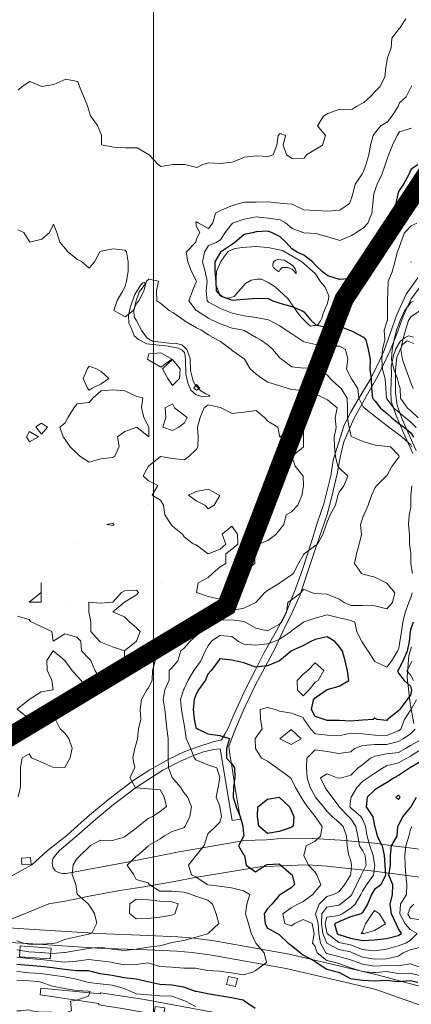
# Model space of a CAD drawing. Units: millimetres. Extents: x -166 to 1022, y -147 to 700.
# Drawn here: x 394 to 495, y 17 to 271 of the extents above; entities that cross this region are included whole.
import ezdxf

# ---------------------------------------------------------------- set-up
doc = ezdxf.new("R2010")
doc.units = ezdxf.units.MM
doc.linetypes.add('ACAD_ISO10W100', pattern=[18, 12, -3, 0, -3])
doc.layers.get('0').update_dxf_attribs({"lineweight": 0})
for name, color, linetype, lineweight in [('018道路縁(庭園路等)', 7, 'Continuous', 13), ('024建物外周(普通建物)', 11, 'Continuous', 18), ('026建物外周(普通無壁舎)', 11, 'Continuous', 18), ('043水涯線(河川)', 7, 'Continuous', 13), ('100代々木公園境界PL', 10, 'Continuous', 50), ('等高線_24', 8, 'Continuous', 9), ('等高線_25', 13, 'Continuous', 30), ('等高線_26', 8, 'Continuous', 9), ('等高線_27', 8, 'Continuous', 9), ('等高線_28', 8, 'Continuous', 9), ('等高線_29', 8, 'Continuous', 9), ('等高線_30', 13, 'Continuous', 30), ('等高線_31', 8, 'Continuous', 9), ('等高線_32', 8, 'Continuous', 9), ('等高線_33', 8, 'Continuous', 9), ('等高線_34', 8, 'Continuous', 9)]:
    doc.layers.add(name, color=color, linetype=linetype, lineweight=lineweight)

msp = doc.modelspace()

# ---------------------------------------------------------------- linework, layer by layer
at = {"linetype": 'Continuous'}
for points in [[(-165.75, 700.07), (428.25, 700.07), (428.25, -146.93), (-165.75, -146.93)], [(428.25, 700.07), (1022.25, 700.07), (1022.25, -146.93), (428.25, -146.93)]]:
    msp.add_lwpolyline(points, close=True, dxfattribs=at)
at = {"layer": '018道路縁(庭園路等)'}
for points in [[(466.88, 129.37), (469.07, 135.98), (470.64, 141.37), (472.29, 146.06), (473.28, 149.87), (474.1, 153.32), (474.74, 157.39), (477.51, 166.13), (479.16, 169.71), (481.16, 173.03), (484.18, 177.99), (486.38, 182.27), (487.9, 185.68), (489.49, 190.06), (491.12, 194.75), (493.61, 200.29), (496.59, 204.45)], [(497.04, 201.93), (494.86, 199.08), (492.86, 194.59), (491.07, 189.74), (489.35, 185.5), (486.31, 179.07), (483.25, 173.82), (480.09, 168), (477.5, 162.12), (476.62, 158.5), (475.72, 153.8), (474.37, 147.97), (473.15, 143.28), (471.56, 138.56), (469.54, 132.69), (468.43, 129.37)], [(495.31, 159.04), (492.88, 164.4), (490.98, 168.93), (489.72, 172.59), (489.64, 175.2), (489.78, 180), (489.75, 181.48), (490.29, 184.41), (490.95, 186.13), (492.07, 188.05), (493.19, 188.98), (494.21, 189.46), (495.48, 189.16)], [(495.59, 187.47), (493.85, 188.19), (492.67, 187.25), (491.21, 183.99), (490.84, 180.61), (490.84, 174.68), (491.29, 171.56), (492.59, 167.96), (494.15, 164.39), (496.14, 159.86)], [(400.75, 56.36), (405.82, 60.35), (408.76, 62.99), (411.73, 65.61), (416.75, 69.76), (422.88, 74.47), (427.28, 77.3), (432.26, 80.05), (436.17, 81.96), (439.75, 83.3), (443.68, 84.58), (445.85, 85.11), (446.74, 86.56), (447.55, 88.13), (448.85, 91.16), (450.17, 94), (450.2, 94.07), (450.27, 94.22), (452.05, 98.19), (454.66, 103.18), (456.92, 107.61), (460.05, 113.21), (462.53, 117.99), (464.71, 123.41), (466.39, 127.87), (466.88, 129.37)], [(468.43, 129.37), (467.91, 127.78), (466.09, 122.4), (464.11, 117.96), (461.63, 112.87), (459.62, 108.63), (457.17, 103.98), (454.46, 98.98), (452.2, 94.22), (452.13, 94.07), (451.42, 92.59), (449.25, 87.33), (447.72, 83.36), (448, 81.4), (448.57, 77.77), (449.59, 71.44), (450.77, 64.6), (448.57, 64.23), (445.54, 82.73), (443.84, 82.55), (441.19, 81.94), (438.61, 81.03), (435.46, 79.67), (430.64, 77.25), (423.88, 72.81), (417.88, 68.38), (413.28, 64.48), (408.48, 60.3), (404, 56.46), (402.96, 55.31), (402.24, 54.34), (402.08, 53.16), (402.22, 52.15), (402.87, 51.24), (403.67, 50.77), (404.76, 50.54), (405.7, 50.56), (421.49, 53.48), (434.94, 56.13), (449.35, 58.67), (451.64, 59.09), (457.51, 59.26), (462.12, 59.64), (469.44, 59.62), (476.61, 59.16), (485.5, 58.35), (490.24, 57.7), (502.54, 56.12)], [(495.59, 89.29), (494.68, 94.07), (494.65, 94.22), (494.59, 94.51), (493.88, 101.26), (494.29, 106.84), (494.97, 109.12)], [(387.16, 47.53), (396.79, 52.78), (400.75, 56.36)], [(517.79, 46.87), (489.27, 50.59), (484.53, 51.24), (477.88, 51.94), (473.15, 52.45), (468.21, 52.75), (462.85, 52.6), (455.87, 52.22), (450.5, 51.38), (444.77, 50.47), (439.44, 49.57), (433.18, 48.38), (425.77, 47.11), (419.01, 46.06), (411.67, 44.69), (405.4, 43.39), (401.23, 42.72)], [(401.23, 42.72), (389.38, 37.87), (386.9, 36.82), (388.1, 36.65), (396.02, 36.17), (414.01, 35.02), (426.91, 34.5), (434.58, 34.17), (438.69, 33.82), (443.92, 33.15), (463.33, 29.68), (486.41, 24.25), (512.35, 17.28)], [(504.77, 13.88), (485.45, 20.63), (462.57, 26.01), (443.36, 29.45), (438.29, 30.1), (434.34, 30.43), (426.75, 30.77), (413.82, 31.28), (395.79, 32.44), (387.9, 32.91)]]:
    msp.add_lwpolyline(points, dxfattribs=at)
at = {"layer": '024建物外周(普通建物)'}
for points in [[(396.48, 54.65), (396.6, 52.99), (394.25, 52.82), (394.13, 54.48)], [(401.78, 31.26), (401.59, 28.47), (393.62, 29.02), (393.81, 31.81)], [(449.96, 23.4), (449.47, 21.32), (447.15, 21.87), (447.64, 23.94)]]:
    msp.add_lwpolyline(points, close=True, dxfattribs=at)
at = {"layer": '026建物外周(普通無壁舎)'}
msp.add_lwpolyline([(399.17, 20.92), (414.58, 19.43), (414.59, 19.67), (425.44, 18.04), (453.87, 12.77), (453.84, 9.73), (430.8, 13.49), (431.16, 15.8), (428.73, 16.18), (428.42, 14.18), (420.16, 15.69), (414.09, 16.63), (414.12, 16.93), (398.95, 19.21)], close=True, dxfattribs=at)
at = {"layer": '043水涯線(河川)'}
for points in [[(444.41, 202.72), (444.45, 204.33), (444.54, 206.15), (445.59, 208.52), (446.63, 210.04), (447.61, 211.27), (449.31, 212.01), (451.28, 212.33), (454.7, 212.54), (457.84, 212.32), (461.63, 211.52), (466.54, 208.73), (470.07, 205.63), (471.51, 203.38), (472.62, 202.05), (473.59, 199.8), (473.53, 198.95), (473.13, 197.67), (472.15, 195.37), (471.82, 194.09), (471.43, 193.4), (470.84, 192.54), (470.38, 192.17), (469.73, 192.12), (468.94, 192.01), (468.48, 192.28), (466.59, 194.15), (465.91, 194.95), (462.99, 199.13), (459.73, 202.12), (457.88, 203.29), (456.16, 204.11), (455.11, 204.12), (453.55, 203.91), (452.07, 203.02), (450.18, 200.86), (449.11, 199.66), (447.94, 199.31), (446.84, 199.25), (446.17, 199.52), (445.41, 200.17), (444.99, 201.17)], [(459.08, 207.89), (459.11, 207.5), (459.31, 207.18), (459.73, 206.72), (460.38, 206.18), (460.58, 206.1), (460.71, 206.1), (460.77, 206.15), (460.83, 206.25), (461.02, 206.59), (461.2, 206.84), (461.41, 207.07), (461.6, 207.14), (461.8, 207.18), (462.23, 207.18), (462.96, 207.1), (463.63, 206.92), (464.12, 206.67), (464.55, 206.27), (464.88, 205.84), (465.02, 205.61), (465.06, 205.59), (465.1, 205.59), (465.14, 205.59), (465.16, 205.61), (465.19, 205.66), (465.17, 205.79), (465.14, 206.02), (464.91, 206.83), (464.31, 207.62), (462.51, 208.8), (462.01, 209.01), (461.28, 209.09), (460.37, 209.17), (459.93, 209.07), (459.46, 208.76), (459.21, 208.32)], [(421.84, 194.74), (422.28, 197.05), (423.44, 200.17), (424.96, 202.65), (425.51, 203.15), (425.86, 203.29), (426.01, 203.24), (426.11, 203.08), (426.06, 202.93), (425.99, 202.73), (424.6, 200.73), (423.68, 198.23), (423.14, 195.91), (423.29, 194.41), (423.75, 193.53), (425.13, 190.97), (426.5, 188.96), (428.04, 188.14), (432.21, 187.58), (434.23, 187.54), (435.61, 187.15), (436.28, 186.57), (436.91, 185.92), (437.35, 184.79), (437.74, 183.6), (437.86, 180.56), (438.51, 177.74), (439.05, 176.83), (440.51, 175.25), (441.78, 174.47), (442.61, 174.11), (442.83, 174.01), (442.92, 173.95), (442.78, 173.91), (440.7, 173.8), (439.27, 174.24), (437.9, 175.48), (437.15, 177.36), (436.66, 179.61), (436.58, 183.09), (436.44, 184.25), (436.27, 185.15), (435.69, 185.81), (434.63, 186.31), (432.04, 186.83), (426.57, 187.45), (424.4, 188.54), (423.25, 189.52), (422.63, 191.11), (421.88, 192.82)]]:
    msp.add_lwpolyline(points, close=True, dxfattribs=at)
at = {"layer": '100代々木公園境界PL', "linetype": 'ACAD_ISO10W100', "ltscale": 2, "const_width": 5}
msp.add_lwpolyline([(646.73, 336.14), (508.06, 245.15), (477.55, 198.98), (447.17, 119.59), (363.48, 69.25)], dxfattribs=at)
at = {"layer": '等高線_24', "elevation": 12}
for points in [[(491.61, 70.78), (490.92, 70.24), (491.61, 69.69), (492.03, 70.24)], [(485.41, 40.97), (484.76, 40.08), (483.05, 37.56), (482.32, 35.49), (481.96, 35.05), (482.32, 34.99), (482.74, 35.05), (485.4, 35.79), (488.23, 37.56), (486.69, 40.07)]]:
    msp.add_lwpolyline(points, close=True, dxfattribs=at)
at = {"layer": '等高線_25', "elevation": 12.5}
msp.add_lwpolyline([(497.79, 79.77), (494.7, 77.93), (494.42, 77.78), (491.62, 75.89), (490.5, 75.27), (488.53, 73.95), (486.45, 72.76), (485.45, 72.2), (483.5, 70.25), (483.27, 67.74), (484.98, 65.22), (485.44, 62.86), (485.49, 62.71), (486.1, 60.19), (487.42, 57.67), (487.87, 55.16), (488.07, 52.64), (488.26, 50.13), (487.05, 47.62), (485.42, 46.38), (484.61, 45.1), (483.57, 42.59), (482.33, 40.43), (481.94, 40.08), (479.24, 39.3), (476.16, 38.06), (475.1, 37.57), (475.79, 35.06), (476.16, 34.77), (479.24, 33.8), (482.32, 33.19), (485.4, 33.38), (488.48, 33.71), (491.56, 34.5), (492.35, 35.04), (491.57, 36.26), (491.01, 37.55), (489.84, 40.07), (489.42, 42.58), (490.04, 45.1), (490.14, 47.61), (489.15, 50.13), (489.58, 52.64), (489.55, 55.16), (489.77, 57.67), (491.29, 60.18), (491.41, 62.7), (491.6, 63.03), (492.7, 65.21), (494.69, 67.57), (494.83, 67.72), (496.23, 70.24)], dxfattribs=at)
at = {"layer": '等高線_26', "elevation": 13}
msp.add_lwpolyline([(497.79, 82.81), (494.71, 80.83), (493.79, 80.3), (491.62, 79.12), (488.54, 78.38), (487.47, 77.79), (485.46, 76.45), (483.69, 75.28), (482.37, 74.39), (480.85, 72.77), (479.36, 70.26), (479.28, 69.8), (479.03, 67.74), (479.28, 67.5), (481.89, 65.23), (482.36, 64.39), (483.07, 62.71), (483.51, 60.19), (484.18, 57.68), (485.02, 55.16), (485.42, 52.98), (485.5, 52.65), (485.42, 51.96), (485.16, 50.13), (483.3, 47.62), (482.33, 46), (481.9, 45.11), (480.41, 42.6), (479.25, 41.6), (477.06, 40.09), (476.16, 39.69), (473.08, 39.29), (472.67, 37.58), (473.07, 35.32), (473.2, 35.06), (476.15, 32.73), (477.02, 32.54), (479.23, 32.11), (482.31, 30.91), (485.39, 30.55), (488.48, 30.94), (491.56, 31.86), (493.47, 32.52), (494.64, 33.21), (496.42, 35.03), (494.65, 36.08), (493.33, 37.55), (491.92, 40.07), (492.15, 42.58), (493.7, 45.09), (493.79, 47.61), (493.53, 50.12), (493.35, 52.64), (493.21, 55.15), (493.52, 57.67), (494.28, 60.18), (494.68, 61.94), (495.07, 62.69)], dxfattribs=at)
at = {"layer": '等高線_27', "elevation": 13.5}
for points in [[(497.11, 195.97), (494.86, 194.49), (494.17, 193.46), (493.41, 190.94), (492.72, 188.43), (492.25, 185.91), (492.62, 183.4), (493.5, 180.88), (494.43, 178.37), (494.84, 177.31), (495.4, 175.85)], [(497.79, 85.32), (494.71, 83.61), (493.38, 82.81), (491.63, 81.79), (488.54, 81.45), (485.46, 80.89), (484.39, 80.31), (482.38, 78.73), (481.18, 77.8), (479.29, 75.96), (476.87, 75.29), (476.21, 75.13), (475.75, 75.29), (473.13, 76.31), (471.44, 75.3), (472.62, 72.78), (473.12, 72.11), (474.48, 70.26), (476.2, 67.92), (476.28, 67.75), (478.65, 65.23), (479.28, 64.63), (480.57, 62.71), (481.1, 60.2), (481.54, 57.68), (482.35, 56.4), (482.96, 55.17), (483.27, 52.65), (482.34, 50.77), (481.96, 50.14), (480.75, 47.62), (479.51, 45.11), (479.25, 44.73), (476.59, 42.6), (476.17, 42.31), (473.08, 41.8), (471.8, 40.09), (471.74, 37.58), (472.07, 35.06), (473.07, 32.57), (473.1, 32.55), (476.15, 30.92), (479.23, 30.26), (479.74, 30.02), (482.31, 28.9), (485.39, 28.42), (488.47, 28.52), (491.56, 29.2), (492.86, 30.01), (494.64, 30.77), (497.72, 31.59)], [(497.73, 38.44), (494.65, 38.98), (494.01, 40.06), (494.65, 41.65), (495.57, 42.58)]]:
    msp.add_lwpolyline(points, dxfattribs=at)
at = {"layer": '等高線_28', "elevation": 14}
for points in [[(494.88, 208.65), (494.84, 208.54), (494.88, 208.48), (494.92, 208.54)], [(463.9, 87.76), (460.96, 85.37), (463.89, 83.9), (466.45, 85.36)]]:
    msp.add_lwpolyline(points, close=True, dxfattribs=at)
for points in [[(495.4, 198.48), (494.87, 198.16), (493.17, 195.97), (492.02, 193.46), (491.78, 192.65), (491.11, 190.95), (490.49, 188.43), (489.98, 185.92), (489.82, 183.4), (490.41, 180.89), (491.32, 178.37), (491.76, 176.69), (492, 175.86), (492.15, 173.34), (493.93, 170.82), (494.83, 170.08), (496.73, 168.31)], [(495.91, 87.84), (494.72, 86.67), (492.82, 85.33), (491.63, 84.63), (488.55, 83.87), (485.47, 83.85), (482.38, 83.59), (480.24, 82.83), (479.3, 82.02), (476.22, 81.52), (473.14, 82.09), (470.06, 82.53), (467.9, 80.33), (467.79, 77.82), (467.99, 75.3), (468.8, 72.79), (470.04, 70.45), (470.17, 70.27), (472.2, 67.75), (473.12, 66.65), (474.42, 65.24), (476.19, 63.76), (477.29, 62.72), (478.16, 60.2), (478.31, 57.69), (478.75, 55.17), (479.26, 53.77), (479.46, 52.66), (479.26, 50.64), (479.18, 50.14), (477.67, 47.63), (476.17, 45.83), (474.82, 45.12), (473.09, 44.55), (471.07, 42.61), (470.19, 40.09), (470.8, 37.58), (471.02, 35.06), (471.44, 32.55), (472.8, 30.03), (473.07, 29.82), (476.15, 29.12), (479.23, 28.2), (481.18, 27.51), (482.31, 27.14), (485.39, 26.63), (488.47, 26.72), (491.55, 26.64), (494.64, 27.17), (497.72, 26.19)], [(392.92, 15.03), (393.95, 15.05), (396, 15.31), (396.69, 15.05), (399.09, 14.66), (402.17, 14.7), (405.25, 14.41), (407.1, 15.03), (406.79, 17.55), (408.33, 17.82), (411.42, 18.8), (411.93, 20.06), (411.42, 20.1), (408.34, 20.33), (405.26, 20.8), (402.18, 21.46), (399.1, 22.43), (398.54, 22.59), (396.01, 22.78), (392.93, 22.98)]]:
    msp.add_lwpolyline(points, dxfattribs=at)
at = {"layer": '等高線_29', "elevation": 14.5}
for points in [[(496.35, 218.6), (494.89, 217.94), (493.18, 216.09), (492.24, 213.58), (491.8, 212.32), (491.29, 211.06), (490.65, 208.55), (489.97, 206.03), (488.95, 203.52), (488.82, 201.01), (488.79, 198.49), (488.75, 195.98), (488.73, 193.46), (488.7, 193.32), (487.9, 190.95), (488.04, 188.43), (487.46, 185.92), (487.26, 183.41), (487.44, 180.89), (488.13, 178.38), (488.37, 175.86), (488.49, 173.35), (488.67, 173.12), (490.4, 170.83), (491.75, 169.69), (493.41, 168.31), (494.82, 167.21), (496.2, 165.79)], [(495.09, 105.44), (494.74, 104.6), (493.73, 102.93), (494.74, 101.88), (495.52, 100.41)], [(496.28, 95.38), (494.81, 92.87), (494.72, 92.71), (493.14, 90.36), (492.23, 87.84), (491.63, 87.41), (488.55, 86.23), (485.47, 86.29), (482.39, 86.66), (479.31, 86.81), (476.22, 86.1), (473.14, 86.3), (470.06, 86.64), (468.96, 87.87), (467.16, 90.39), (466.99, 90.89), (463.91, 92.01), (460.82, 92.5), (459.75, 92.92), (457.74, 93.44), (455.82, 92.92), (455.89, 90.41), (456.33, 87.89), (454.65, 85.51), (454.56, 85.38), (454.65, 82.86), (454.65, 82.86), (456.18, 80.35), (457.72, 79.58), (460.13, 77.83), (460.8, 77.36), (463.61, 75.31), (463.88, 75.05), (465.02, 72.79), (466.44, 70.28), (466.96, 69.44), (468.04, 67.76), (470.03, 65.29), (470.07, 65.24), (471.85, 62.72), (471.47, 60.21), (470.02, 58.82), (467.76, 57.7), (467.17, 55.19), (468.36, 52.67), (470.01, 50.99), (470.51, 50.15), (471.49, 47.64), (470.01, 45.8), (469.43, 45.12), (466.92, 43.34), (465.57, 42.62), (463.84, 41.62), (461.68, 40.11), (462.21, 37.59), (463.83, 37.05), (464.8, 37.59), (466.92, 38.68), (469.28, 37.58), (469.84, 35.07), (469.38, 32.55), (469.99, 31.81), (470.62, 30.04), (473.06, 28.06), (475.34, 27.51), (476.15, 27.27), (479.23, 26.18), (482.31, 25.24), (484.98, 24.99), (485.39, 24.94), (485.71, 24.99), (488.47, 25.24), (490.06, 24.98), (491.55, 24.65), (494.63, 24.8), (497.71, 24.02)], [(439.15, 16.2), (436.53, 17.51), (436.07, 17.75), (432.99, 18.81), (429.91, 18.93), (426.83, 19.15), (423.75, 19.44), (422.5, 20.04), (420.67, 20.82), (417.58, 21.65), (414.5, 21.99), (411.42, 22.39), (410.84, 22.57), (408.34, 23.26), (405.26, 23.81), (402.18, 24.24), (399.1, 24.66), (396.02, 24.86), (393.84, 25.11), (392.94, 25.2)]]:
    msp.add_lwpolyline(points, dxfattribs=at)
msp.add_lwpolyline([(470.09, 105.02), (468.17, 102.96), (467, 102.04), (465.42, 100.45), (465.47, 97.94), (466.99, 96.43), (468.46, 97.93), (470.08, 99.97), (470.88, 100.45), (472.3, 102.96)], close=True, dxfattribs=at)
at = {"layer": '等高線_30', "elevation": 15}
for points in [[(496.63, 233.69), (494.91, 232.55), (494.3, 231.17), (492.94, 228.66), (491.82, 227.05), (491.44, 226.15), (490.9, 223.64), (489.91, 221.12), (489.26, 218.61), (488.73, 216.93), (488.36, 216.1), (486.85, 213.58), (485.64, 212.43), (484.49, 211.07), (484.74, 208.56), (484.72, 206.04), (482.55, 204.85), (479.47, 204.32), (476.38, 204.08), (473.3, 205.01), (471.99, 206.06), (470.23, 207.65), (469.4, 208.58), (467.15, 210.37), (465.44, 211.1), (464.07, 211.97), (462.53, 213.62), (460.99, 215.07), (458.94, 216.14), (457.91, 216.51), (454.83, 216.34), (453.87, 216.14), (451.75, 215.68), (449.31, 213.63), (448.66, 213.19), (445.58, 211.12), (445.58, 211.12), (444.08, 208.61), (444.14, 206.1), (444.37, 203.58), (444.49, 201.07), (445.56, 199.78), (448.64, 198.67), (451.72, 199), (454.81, 199.2), (457.89, 199.1), (459.09, 198.53), (460.97, 197.9), (464.05, 197.05), (466.63, 196.01), (467.13, 195.7), (468.97, 193.49), (470.2, 192.33), (473.29, 191.68), (476.37, 191.99), (478.97, 190.96), (479.45, 190.77), (482.53, 189.14), (483.14, 188.44), (483.8, 185.93), (484.25, 183.41), (484.2, 180.9), (484.51, 178.38), (484.6, 175.87), (484.85, 173.35), (485.59, 172.57), (486.99, 170.83), (488.66, 169.39), (489.93, 168.31), (491.74, 166.86), (493.12, 165.8), (494.82, 164.39), (495.53, 163.28)], [(495.43, 115.5), (494.75, 113.47), (494.61, 112.99), (494.34, 110.47), (493.86, 107.96), (492.74, 105.45), (491.66, 103.42), (491.31, 102.93), (491.65, 102.32), (493.04, 100.42), (494.73, 98.94), (495, 97.9), (494.73, 96.66), (493.74, 95.39), (491.88, 92.87), (491.64, 92.56), (488.76, 90.36), (488.56, 90.1), (486.09, 90.37), (485.48, 90.68), (485.03, 90.37), (482.39, 90.15), (479.31, 89.92), (476.23, 90.09), (473.15, 90.1), (472.12, 90.39), (470.07, 91.13), (469.08, 92.9), (469.62, 95.42), (470.07, 95.91), (472.93, 97.93), (473.16, 98.07), (476.24, 98.93), (478.74, 100.43), (478.4, 102.95), (477.86, 105.47), (477.09, 107.98), (476.26, 109.24), (475.12, 110.5), (473.18, 111.72), (470.09, 111.05), (468.92, 110.51), (467.01, 109.45), (463.93, 108.05), (463.83, 108), (460.84, 105.49), (460.84, 105.49), (457.76, 104.24), (454.68, 103.82), (451.6, 104.95), (449.29, 105.5), (448.51, 105.64), (445.43, 106.04), (445.04, 105.51), (443.14, 103), (442.35, 102.04), (441.7, 100.48), (439.92, 97.97), (439.26, 96.9), (438.82, 95.46), (438.48, 92.95), (438.77, 90.43), (439.25, 88.29), (439.65, 87.91), (442.33, 86.65), (445.41, 86.17), (447.91, 85.39), (447.15, 82.87), (447.1, 80.36), (448.48, 78.9), (449.2, 77.84), (449.3, 75.33), (448.95, 72.81), (448.89, 70.3), (449.65, 67.78), (450.65, 65.27), (451.36, 62.75), (451.54, 60.66), (451.63, 60.24), (451.54, 60.11), (450.26, 57.72), (451.53, 55.45), (451.81, 55.21), (452.2, 52.69), (454.6, 50.95), (457.25, 52.69), (457.69, 52.89), (460.77, 53.05), (461.19, 52.68), (463.85, 50.36), (464.08, 50.16), (464.73, 47.65), (463.84, 46.81), (461.1, 45.14), (460.76, 44.89), (458.88, 42.62), (457.67, 41.33), (456.9, 40.11), (457.11, 37.6), (457.67, 36.5), (460.19, 35.08), (460.75, 34.81), (463.11, 32.56), (463.82, 32.04), (466.31, 30.04), (466.9, 29.55), (469.98, 27.89), (470.44, 27.52), (473.06, 25.82), (476.14, 25.02), (476.22, 25), (479.22, 23.37), (482.3, 22.96), (485.38, 22.81), (488.47, 22.96), (491.55, 22.63), (494.63, 22.88), (496.57, 22.46)], [(454.56, 15.66), (451.87, 17.49), (451.48, 17.81), (448.4, 18.42), (445.32, 18.94), (442.24, 19.4), (439.37, 20.02), (439.15, 20.08), (436.07, 21.15), (432.99, 21.68), (429.91, 21.86), (426.83, 22.55), (426.83, 22.55), (423.75, 23.19), (420.67, 23.53), (417.59, 24.15), (414.51, 24.61), (412.49, 25.08), (411.43, 25.36), (408.34, 25.34), (405.26, 25.72), (402.18, 26.16), (399.1, 26.54), (396.02, 26.74), (392.94, 27.01)]]:
    msp.add_lwpolyline(points, dxfattribs=at)
msp.add_lwpolyline([(463.87, 62.45), (460.78, 61.39), (457.7, 60.91), (455.51, 62.75), (455.13, 65.26), (455.22, 67.78), (457.71, 69.72), (460.79, 70.22), (463.43, 67.76), (463.87, 66.84), (464.51, 65.25), (464.35, 62.73)], close=True, dxfattribs=at)
at = {"layer": '等高線_31', "elevation": 15.5}
for points in [[(494.93, 243.19), (491.85, 242.24), (491.28, 241.24), (490.1, 238.72), (489.01, 236.21), (488.75, 235.47), (488.13, 233.7), (487.29, 231.18), (486.1, 228.67), (485.66, 227.49), (485.21, 226.16), (485, 223.64), (484.72, 221.13), (483.71, 218.62), (482.57, 217.41), (480.6, 216.11), (479.48, 215.44), (476.4, 214.16), (473.32, 215.11), (470.24, 215.9), (467.16, 216.12), (467.16, 216.12), (464.08, 217.24), (462.43, 218.65), (461, 219.47), (457.92, 219.86), (454.83, 220.27), (451.75, 219.6), (448.93, 218.66), (448.67, 218.56), (446.79, 216.15), (445.58, 214.3), (444.45, 213.64), (442.5, 212.79), (441.49, 211.13), (440.95, 208.62), (441.59, 206.1), (442.15, 203.59), (441.86, 201.07), (442.11, 198.56), (442.48, 198.21), (445.56, 196.51), (446.9, 196.03), (448.64, 195.3), (451.72, 194.69), (454.8, 194.2), (457.88, 193.6), (458.19, 193.5), (460.96, 192.04), (462.56, 190.98), (464.04, 189.98), (466.35, 188.46), (467.12, 187.96), (470.2, 187.23), (473.28, 186.81), (476.36, 186.79), (477.95, 185.93), (478.48, 183.42), (478.2, 180.9), (479.43, 178.39), (479.43, 178.39), (481.13, 175.87), (481.34, 173.36), (482.5, 171.12), (482.75, 170.84), (485.58, 168.66), (485.97, 168.32), (488.66, 166.26), (489.23, 165.8), (491.74, 163.97), (492.57, 163.28), (494.82, 161.28), (495.04, 160.76)], [(495.06, 150.71), (494.82, 148.19), (494.84, 145.68), (494.79, 145.17), (494.37, 143.16), (494.17, 140.65), (494.44, 138.13), (494.47, 135.62), (494.78, 133.38), (494.8, 133.1), (494.82, 130.59), (495.24, 128.07)], [(495.13, 123.04), (494.76, 121.83), (494.26, 120.53), (493.31, 118.02), (492.74, 115.5), (492.35, 112.99), (491.95, 110.48), (491.66, 108.8), (491.34, 107.96), (489.78, 105.45), (488.57, 103.85), (485.5, 105.34), (485.41, 105.45), (483.75, 107.97), (482.42, 110.09), (482.16, 110.49), (480.88, 113.01), (480.34, 115.52), (479.35, 115.96), (476.27, 116.59), (473.18, 117.35), (470.1, 116.56), (467.24, 115.54), (467.02, 115.45), (463.93, 113.27), (463.69, 113.03), (460.85, 111.1), (459.54, 110.52), (457.77, 109.85), (454.68, 109.55), (451.6, 109.83), (450.2, 110.53), (448.52, 111.76), (445.44, 112.08), (443.28, 110.54), (442.36, 109.33), (441.64, 108.03), (440.52, 105.52), (439.27, 103.8), (438.68, 103), (437.27, 100.49), (436.18, 98.29), (436, 97.98), (435.22, 95.46), (435.52, 92.95), (435.9, 90.43), (436.17, 89.08), (436.34, 87.92), (436.74, 85.4), (437.84, 82.89), (438.86, 80.37), (439.23, 79.94), (442.31, 78.58), (444.68, 77.85), (445.39, 75.33), (445.39, 75.33), (445.39, 75.33), (444.97, 72.82), (444.5, 70.3), (445.38, 67.92), (445.42, 67.79), (445.88, 65.27), (445.38, 63.77), (444.35, 62.76), (442.29, 60.75), (442.18, 60.25), (441.4, 57.74), (439.3, 55.22), (439.2, 55.07), (437.35, 52.71), (438.11, 50.2), (439.19, 49.64), (442.13, 47.68), (442.27, 47.64), (445.35, 47.28), (448.44, 46.87), (451.52, 46.09), (453.17, 45.15), (452.43, 42.63), (452.03, 40.12), (452.83, 37.6), (453.51, 35.09), (454.58, 32.84), (454.71, 32.57), (456.89, 30.05), (457.48, 27.54), (454.57, 25.4), (453.91, 25.03), (451.49, 24.34), (448.41, 24.84), (447.09, 25.04), (445.33, 25.26), (442.24, 25.47), (439.16, 26.09), (436.08, 26.06), (433, 26.29), (429.92, 26.47), (426.84, 27.43), (423.76, 27), (420.67, 26.94), (417.59, 27.56), (417.34, 27.59), (414.51, 27.99), (411.43, 28.35), (408.35, 27.85), (405.27, 27.63), (402.18, 27.98), (399.1, 28.35), (396.02, 28.55), (392.94, 28.88)]]:
    msp.add_lwpolyline(points, dxfattribs=at)
at = {"layer": '等高線_32', "elevation": 16}
msp.add_lwpolyline([(494.94, 254.12), (494.86, 253.81), (493.58, 251.29), (491.86, 249.7), (491.49, 248.78), (489.92, 246.27), (488.77, 244.83), (487.06, 243.76), (485.68, 242.12), (485.05, 241.25), (484.38, 238.73), (483.96, 236.22), (483.16, 233.7), (482.59, 231.93), (482.12, 231.19), (480.38, 228.68), (479.79, 226.17), (479.5, 225.02), (478.96, 223.65), (476.41, 222), (473.33, 221.71), (470.25, 221.9), (467.16, 222.05), (464.08, 223.48), (461.62, 223.68), (461, 223.77), (457.92, 224.15), (454.84, 224.05), (451.76, 224.06), (450.39, 223.69), (448.68, 223.17), (445.59, 221.85), (444.33, 221.19), (443.57, 218.67), (442.5, 217.18), (439.84, 218.68), (439.42, 218.92), (439.19, 218.68), (439.42, 217.73), (440.28, 216.16), (439.42, 214.59), (439.17, 213.65), (436.67, 211.14), (437.13, 208.62), (438.07, 206.11), (439.4, 203.59), (439.4, 203.59), (439.4, 203.59), (438.33, 201.08), (437.39, 198.56), (439.33, 196.05), (439.39, 196), (442.47, 194.01), (443.47, 193.52), (445.55, 192.6), (448.63, 191.48), (451.13, 191), (451.71, 190.82), (454.79, 189.08), (455.89, 188.48), (457.87, 187.1), (459.12, 185.96), (460.95, 183.83), (461.32, 183.44), (464.03, 181.47), (467.11, 181.11), (470.19, 181.29), (470.89, 180.91), (473.27, 179.32), (474.04, 178.4), (476.35, 176.24), (476.75, 175.88), (478.31, 173.36), (478.39, 170.85), (478.39, 168.33), (478.82, 165.82), (479.41, 163.43), (479.8, 163.3), (482.49, 162.2), (485.57, 161.25), (488.65, 160.92), (489.58, 160.77), (491.73, 158.57), (491.77, 158.25), (491.73, 158.09), (489.93, 155.74), (488.64, 153.46), (488.39, 153.23), (485.96, 150.72), (485.56, 150.32), (484.67, 148.2), (483.73, 145.69), (482.61, 143.18), (482.46, 142.91), (481.8, 140.66), (482.02, 138.15), (481.47, 135.64), (480.73, 133.12), (480.25, 130.61), (482.04, 128.09), (482.44, 127.93), (485.52, 127.13), (488.6, 125.57), (488.6, 125.57), (490.63, 123.05), (490.06, 120.54), (488.6, 118.92), (485.51, 119.69), (482.43, 119.76), (479.35, 119.81), (477.59, 120.55), (476.27, 121.43), (473.19, 122.72), (470.11, 122.89), (469.27, 123.08), (467.03, 124), (466.38, 123.08), (463.94, 121.25), (463.03, 120.57), (462.63, 118.06), (461.45, 115.55), (460.85, 115), (457.77, 113.25), (454.69, 113.95), (451.87, 115.56), (451.61, 115.67), (448.53, 116.09), (445.45, 115.98), (444.3, 115.57), (442.36, 114.42), (440.66, 113.06), (439.28, 111.93), (437.76, 110.55), (436.19, 108.79), (435.33, 108.04), (434.56, 105.52), (433.1, 103.76), (432.35, 103.01), (432.35, 100.5), (431.18, 97.98), (430.77, 95.47), (431.18, 92.95), (431.45, 90.44), (431.7, 87.92), (432.07, 85.41), (432.09, 82.9), (432.07, 80.38), (432.15, 77.87), (433.07, 75.35), (433.07, 75.35), (435.23, 72.83), (436.14, 71.51), (437.02, 70.32), (438.08, 67.8), (437.62, 65.28), (436.45, 62.77), (436.13, 62.37), (433.05, 61.43), (431.12, 60.26), (429.96, 59.47), (426.99, 57.76), (426.88, 57.64), (424.2, 55.24), (423.79, 54.98), (421.46, 52.73), (423.17, 50.22), (423.78, 48.96), (426.87, 48.12), (427.13, 47.7), (429.94, 45.95), (433.03, 45.96), (436.11, 45.68), (437.85, 45.17), (439.19, 44.71), (442.27, 43.66), (443.49, 42.65), (444.46, 40.13), (445.12, 37.61), (442.5, 35.1), (442.26, 34.98), (439.17, 34.08), (436.09, 33.25), (433.01, 32.72), (432.77, 32.6), (429.93, 31.81), (426.84, 31.49), (423.76, 31.02), (420.68, 30.64), (417.6, 31.02), (414.52, 31.53), (411.43, 31.17), (408.35, 30.64), (405.43, 30.12), (405.27, 30.1), (402.19, 29.9), (399.34, 30.13), (399.11, 30.15), (396.02, 30.31), (392.94, 30.85)], dxfattribs=at)
at = {"layer": '等高線_33', "elevation": 16.5}
for points in [[(493.55, 271.41), (491.88, 268.95), (491.81, 268.9), (489.92, 266.39), (489.7, 263.87), (488.79, 261.36), (488.79, 261.36), (488.35, 258.84), (488.11, 256.33), (486.76, 253.82), (485.7, 252.68), (484.33, 251.31), (482.61, 249.8), (480.8, 248.8), (479.53, 247.96), (476.45, 248.08), (473.36, 246.98), (472.21, 246.29), (470.7, 243.78), (472.72, 241.26), (471.95, 238.75), (470.27, 237.75), (467.85, 236.24), (467.18, 235.4), (464.1, 235.3), (462.68, 236.25), (461.76, 238.76), (462.4, 241.28), (461.03, 241.74), (460.47, 241.28), (460.12, 238.77), (459.22, 236.25), (457.94, 235.79), (454.86, 235.98), (451.77, 235.63), (448.69, 234.34), (445.61, 234), (442.53, 234.23), (440.99, 233.76), (439.44, 232.97), (436.36, 233.77), (433.28, 233.77), (430.2, 233.22), (429.51, 233.78), (427.12, 236.3), (427.12, 236.3), (424.04, 238.06), (420.96, 238.07), (417.88, 238.27), (414.8, 238.83), (414.8, 238.83), (414.8, 241.34), (413.78, 243.86), (412.01, 246.38), (411.73, 247.22), (411.22, 248.89), (410.19, 251.41), (409.1, 253.92), (408.66, 255.18), (405.58, 255.82), (402.49, 254.44), (399.41, 253.94), (399.41, 253.94), (399.41, 253.94), (396.33, 255.2), (394.27, 253.95), (393.25, 252.94)], [(393.2, 216.85), (394.74, 216.22), (396.27, 213.71), (399.36, 214.48), (401.34, 216.21), (402.44, 218.31), (403.3, 216.21), (404.08, 213.7), (405.52, 211.93), (406.09, 211.18), (408.59, 209.25), (409.62, 208.66), (411.67, 206.98), (413.04, 208.65), (414.37, 211.17), (414.76, 211.38), (417.84, 212), (420.92, 211.58), (421.27, 211.16), (421.69, 208.64), (421.69, 206.13), (421.27, 203.61), (420.91, 202.22), (420.37, 201.1), (418.88, 198.59), (418, 196.07), (420.9, 194.39), (423.05, 196.07), (423.99, 197.92), (424.6, 198.58), (425.79, 201.09), (426.49, 203.61), (427.08, 204.15), (429.6, 203.6), (429.06, 201.09), (429.12, 198.57), (430.15, 197.85), (432.35, 196.05), (433.23, 195.55), (436.09, 193.54), (436.31, 193.37), (439.39, 191.55), (440.48, 191.01), (442.47, 189.75), (444.75, 188.49), (445.55, 188.03), (448.35, 185.97), (448.62, 185.68), (451.7, 183.58), (451.79, 183.45), (453.29, 180.94), (454.78, 179.55), (456.32, 178.42), (457.86, 177.53), (460.94, 176.57), (463.11, 175.9), (464.02, 175.6), (467.1, 175.34), (470.18, 174.43), (472.4, 173.37), (473.26, 172.96), (475.76, 170.85), (475.25, 168.33), (475.5, 165.82), (474.95, 163.31), (475.07, 160.79), (475.28, 158.28), (475.9, 155.76), (476.32, 155.31), (478.53, 153.24), (477.49, 150.73), (476.31, 149.05), (475.9, 148.22), (475.28, 145.7), (473.96, 143.19), (473.22, 141.59), (472.94, 140.68), (472.05, 138.16), (470.66, 135.65), (470.13, 135.29), (467.24, 133.14), (467.04, 132.89), (465.78, 130.63), (464.48, 128.12), (463.95, 127.7), (460.97, 125.61), (460.87, 125.54), (457.78, 123.63), (456.98, 123.1), (454.7, 120.58), (454.7, 120.58), (451.61, 119.1), (448.53, 118.49), (445.45, 118.56), (442.37, 118.43), (441.8, 118.09), (439.28, 116.29), (436.54, 115.58), (436.2, 115.44), (434.45, 113.07), (433.11, 110.56), (433.11, 110.56), (430.08, 108.04), (430.03, 107.95), (428.7, 105.53), (427.99, 103.02), (427.91, 100.5), (426.93, 98.51), (426.56, 97.99), (425.16, 95.48), (424.85, 92.96), (424.99, 90.45), (424.38, 87.93), (424.13, 85.42), (423.83, 84.34), (423.42, 82.91), (422.91, 80.39), (423.41, 77.88), (422.15, 75.36), (423.56, 72.85), (423.82, 72.7), (426.9, 72.42), (429.98, 72.17), (431.05, 70.32), (431.62, 67.81), (429.97, 66.59), (428, 65.3), (426.89, 64.72), (424.39, 62.79), (423.8, 62.27), (421.12, 60.28), (420.72, 59.94), (417.63, 59.08), (414.55, 59.15), (411.94, 57.78), (411.47, 57.27), (409.41, 55.26), (408.38, 54.26), (407.46, 52.75), (407.22, 50.24), (408.21, 47.72), (408.37, 46.46), (408.5, 45.21), (411.4, 42.69), (411.45, 42.6), (412.99, 40.17), (413.65, 37.66), (412.28, 35.14), (411.44, 34.87), (408.36, 34.19), (405.27, 33.52), (403.22, 32.64), (402.19, 32.46), (399.11, 32.3), (396.03, 32.29), (394.29, 32.65), (392.95, 33.16)]]:
    msp.add_lwpolyline(points, dxfattribs=at)
for points in [[(439.37, 176.93), (438.68, 175.93), (439.36, 175.4), (440.22, 175.93)], [(433.02, 39.76), (429.94, 39.25), (426.85, 38.9), (423.77, 38.86), (422.07, 40.16), (422.18, 42.67), (423.78, 43.93), (426.86, 43.77), (429.94, 43.36), (433.02, 43.2), (434.6, 42.66), (433.82, 40.14)]]:
    msp.add_lwpolyline(points, close=True, dxfattribs=at)
at = {"layer": '等高線_34', "elevation": 17}
for points in [[(430.13, 181.41), (427.05, 183.2), (426.74, 183.49), (427.05, 184.84), (430.13, 185.08), (433.01, 183.48)], [(433.2, 176.62), (431.96, 178.45), (430.57, 180.97), (433.21, 183.35), (435.12, 180.96), (435, 178.45)], [(414.71, 177.12), (412.4, 175.96), (411.63, 175.46), (411.16, 175.97), (410.09, 178.48), (411.21, 181), (411.64, 181.66), (413.56, 180.99), (414.72, 180.24), (416.68, 178.47)], [(427.02, 163.37), (427.02, 163.37), (423.94, 165.89), (420.86, 164.72), (418.96, 163.38), (419.43, 160.87), (418.28, 158.35), (417.77, 158), (414.69, 157.67), (411.6, 156.83), (409.18, 158.37), (408.52, 159.05), (406.63, 160.88), (405.45, 162.68), (404.89, 163.4), (404.01, 165.92), (405.45, 167.02), (406.21, 168.43), (407.77, 170.94), (408.54, 171.9), (411.62, 172.27), (412.7, 173.45), (414.71, 175.24), (417.79, 175.53), (420.87, 175.28), (423.95, 173.79), (425.49, 173.43), (425.13, 170.92), (425.8, 168.4), (427.02, 165.89), (427.02, 165.89), (427.02, 163.37)], [(467.08, 160.8), (463.99, 158.29), (464.87, 155.78), (466.96, 153.26), (467.07, 150.74), (467.07, 150.74), (467.07, 150.74), (466.6, 148.23), (465.56, 145.72), (463.98, 144.04), (462.57, 143.21), (461.96, 140.69), (460.89, 139.44), (459.86, 138.18), (457.8, 136.62), (455.38, 135.67), (454.72, 133.79), (454.44, 133.16), (454.43, 130.64), (451.63, 128.55), (451.39, 128.13), (450.6, 125.62), (450, 123.11), (448.54, 121.45), (445.45, 121.41), (442.37, 122.1), (439.39, 123.12), (439.81, 125.63), (442.38, 127.03), (443.61, 128.14), (445.47, 129.82), (447.01, 130.65), (447.01, 133.17), (448.55, 134.31), (450.1, 135.68), (449.96, 138.19), (448.56, 140.29), (445.99, 138.2), (447.01, 135.68), (445.47, 134.31), (442.39, 133.17), (442.39, 133.17), (442.39, 133.17), (439.31, 135.44), (438.54, 135.69), (436.23, 137.58), (435.72, 138.21), (433.15, 140.31), (432.81, 140.73), (431.23, 143.25), (430.85, 145.76), (430.08, 147.02), (427.88, 148.28), (429.4, 150.79), (427.01, 151.97), (425.56, 153.31), (427.01, 155.83), (427.01, 155.83), (430.1, 158.34), (430.1, 158.34), (430.1, 158.34), (433.18, 157.74), (436.26, 157.46), (437.42, 158.33), (439.34, 160.21), (439.75, 160.84), (439.85, 163.35), (439.64, 165.87), (440.32, 168.38), (441.33, 170.9), (442.44, 171.61), (445.52, 170.98), (445.74, 170.89), (448.6, 169.44), (451.68, 169.75), (454.77, 170.19), (457, 168.36), (457.84, 167.42), (460.41, 165.84), (460.92, 163.33), (464.01, 165.84), (464.01, 165.84), (467.09, 165.83), (467.09, 165.83), (467.08, 163.32), (467.08, 160.8)], [(436.27, 166.99), (434.82, 165.88), (433.19, 165.01), (430.67, 165.88), (431.43, 168.39), (431.3, 170.91), (433.2, 171.87), (433.72, 170.91), (436.27, 168.9), (436.97, 168.39)], [(399.29, 164.1), (397.84, 165.93), (399.29, 166.93), (400.83, 165.92)], [(396.2, 162.09), (395.39, 163.41), (396.21, 164.74), (398.57, 163.41)], [(442.41, 149.87), (439.33, 149.28), (437.31, 148.27), (439.33, 146.86), (441.53, 145.75), (442.4, 144.74), (443.95, 145.75), (445.43, 148.26)], [(427, 145.77), (427, 145.77), (427, 145.77), (427, 145.77)], [(417.74, 140.5), (416.2, 140.75), (417.75, 141.11), (418, 140.75)], [(408.49, 135.74), (408.49, 135.74), (408.49, 135.74), (408.49, 135.74)], [(399.23, 120.66), (396.15, 120.66), (396.15, 120.66), (396.15, 120.66), (399.23, 123.17), (399.23, 125.69), (399.23, 125.69), (399.23, 125.69), (399.23, 123.17), (399.23, 120.66)], [(430.05, 125.65), (430.05, 125.65), (430.05, 125.65), (430.05, 125.65)], [(423.88, 122.58), (420.8, 120.63), (420.8, 120.63), (417.71, 118.12), (420.79, 116.86), (422.08, 115.6), (423.87, 114), (424.82, 113.08), (423.87, 110.57), (423.87, 110.57), (420.78, 108.06), (420.78, 105.54), (420.78, 105.54), (420.78, 105.54), (420.78, 108.06), (417.7, 109.1), (414.62, 110.35), (414.28, 110.58), (412.06, 113.1), (412.06, 115.61), (411.55, 118.13), (411.55, 118.13), (411.55, 120.64), (411.55, 120.64), (411.55, 120.64), (414.64, 120.39), (417.72, 120.63), (417.72, 120.63), (419.96, 123.15), (420.8, 123.59), (423.89, 123.77), (424.4, 123.14)], [(405.39, 120.65), (405.39, 120.65), (405.39, 120.65), (405.39, 120.65)]]:
    msp.add_lwpolyline(points, close=True, dxfattribs=at)
msp.add_lwpolyline([(393.06, 117.01), (396.14, 116.14), (396.42, 115.63), (399.22, 114.37), (402.02, 113.11), (402.3, 110.6), (405.38, 112.48), (408.46, 111.59), (409.49, 110.59), (409.64, 108.07), (411.53, 106.06), (412.05, 105.55), (413.07, 103.04), (414.61, 100.52), (414.61, 100.52), (414.61, 100.52), (411.52, 98.01), (411.52, 98.01), (411.52, 98.01), (409.47, 100.53), (408.45, 101.65), (407.16, 103.05), (405.37, 105.56), (405.37, 105.56), (402.29, 108.08), (400.66, 105.57), (400.74, 103.05), (402, 100.54), (402.28, 98.02), (402.28, 98.02), (402.28, 98.02), (399.2, 97.52), (396.11, 95.52), (396.11, 95.52), (393.03, 93.01), (396.11, 90.49), (396.11, 90.49), (399.18, 87.97), (400.83, 90.48), (402.27, 91.13), (402.81, 90.48), (404.15, 87.96), (405.35, 86.84), (406.35, 85.44), (407.2, 82.93), (406.76, 80.41), (405.33, 77.9), (405.33, 77.9), (405.33, 77.9), (402.25, 78.03), (399.17, 79.37), (396.71, 80.43), (396.09, 81.43), (394.33, 80.43), (393.9, 77.92), (393.9, 75.4), (393.89, 72.89), (393.25, 70.37)], dxfattribs=at)

doc.saveas('drawing.dxf')
